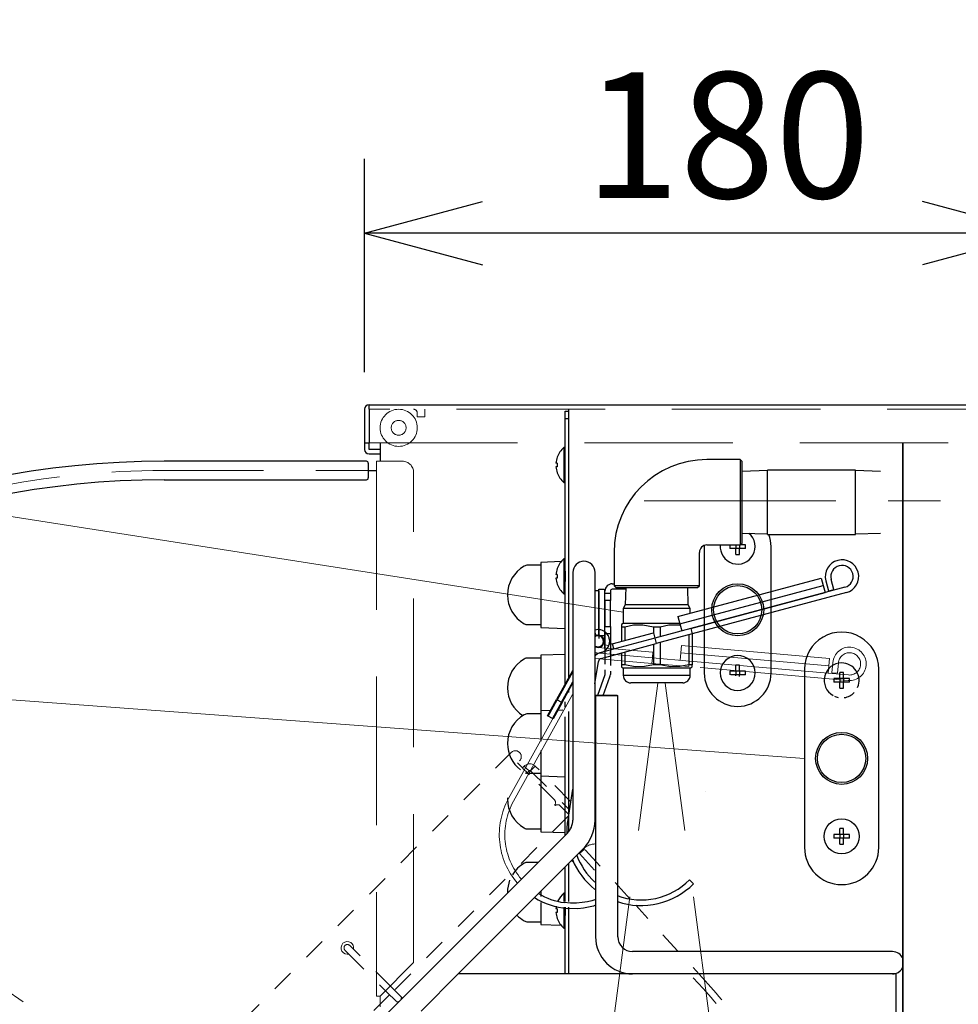
# Model space of a CAD drawing. Units: millimetres. Extents: x -1923 to 2216, y -1458 to 1262.
# Drawn here: x 1134 to 1387, y -269 to -4 of the extents above; entities that cross this region are included whole.
import ezdxf

# ---------------------------------------------------------------- set-up
doc = ezdxf.new("R2010")
doc.units = ezdxf.units.MM
doc.header["$LTSCALE"] = 254
doc.header["$PDMODE"] = 1
doc.header["$PDSIZE"] = -2
for name, pattern in [('STYLE_02', [0.228346, 0.15748, -0.070866]), ('STYLE_03', [0.047244, 0.023622, -0.023622]), ('STYLE_06', [0.652771, 0.055557, -0.055557, 0.486115, -0.055542])]:
    doc.linetypes.add(name, pattern=pattern)
for name, color, linetype, lineweight in [('CENTER', 7, 'STYLE_06', 15), ('DIMENTION', 7, 'Continuous', 15), ('HIDDEN', 7, 'STYLE_02', 15), ('OBJECT', 7, 'Continuous', 30), ('OUTLINE', 7, 'STYLE_03', 15)]:
    doc.layers.add(name, color=color, linetype=linetype, lineweight=lineweight)
doc.styles.add('ＭＳ Ｐゴシック', font='ＭＳ Ｐゴシック')
doc.dimstyles.new('CAD', dxfattribs={"dimtxt": 33.866667, "dimasz": 31.75, "dimexe": 20, "dimexo": 10, "dimgap": 0.1, "dimtad": 1, "dimdec": 4, "dimzin": 11, "dimdsep": 46, "dimtxsty": 'ＭＳ Ｐゴシック', "dimblk": 'VW_OPENARROW', "dimcen": 0, "dimazin": 0, "dimtfac": 0.7, "dimtdec": 4, "dimtix": 1, "dimtmove": 0, "dimatfit": 3, "dimldrblk": 'VW_OPENARROW', "dimfxl": 1, "dimfrac": 2, "dimtolj": 1, "dimtzin": 11, "dimarcsym": 0})

# ---------------------------------------------------------------- blocks, each defined once
blk = doc.blocks.new('*D3')
at = {"layer": 'Defpoints', "color": 0, "lineweight": 0}
for p in [(1407.82, -107.21), (1372.02, -408.41), (1560.6, -408.41)]:
    blk.add_point(p, dxfattribs=at)
at = {"layer": 'DIMENTION', "color": 0, "lineweight": -2}
for p, q in [((1417.82, -107.21), (1580.6, -107.21)), ((1560.6, -107.21), (1552.09, -138.96)), ((1560.6, -408.41), (1560.6, -107.21)), ((1560.6, -107.21), (1569.11, -138.96)), ((1560.6, -408.41), (1552.09, -376.66)), ((1560.6, -408.41), (1569.11, -376.66)), ((1382.02, -408.41), (1580.6, -408.41))]:
    blk.add_line(p, q, dxfattribs=at)
at = {"layer": 'DIMENTION', "color": 0, "insert": (1517.27, -281.35), "char_height": 33.867, "attachment_point": 1, "rotation": 90, "style": 'ＭＳ Ｐゴシック'}
blk.add_mtext('300', dxfattribs=at)
blk = doc.blocks.new('VW_OPENARROW')
at = {"color": 0, "linetype": 'ByBlock', "lineweight": -2}
for q in [(-0.9922, 0.2659), (-1, 0), (-0.9922, -0.2659)]:
    blk.add_line((0, 0), q, dxfattribs=at)
blk = doc.blocks.new('*D42')
at = {"layer": 'Defpoints', "color": 0, "lineweight": 0}
for p in [(1409.02, -61), (1227.02, -108.41), (1409.02, -108.41)]:
    blk.add_point(p, dxfattribs=at)
at = {"layer": 'DIMENTION', "color": 0, "lineweight": -2}
for p, q in [((1227.02, -98.41), (1227.02, -41)), ((1409.02, -98.41), (1409.02, -41)), ((1227.02, -61), (1258.77, -52.49)), ((1409.02, -61), (1377.27, -52.49)), ((1409.02, -61), (1227.02, -61)), ((1227.02, -61), (1258.77, -69.51)), ((1409.02, -61), (1377.27, -69.51))]:
    blk.add_line(p, q, dxfattribs=at)
at = {"layer": 'DIMENTION', "color": 0, "insert": (1286.27, -17.67), "char_height": 33.867, "attachment_point": 1, "style": 'ＭＳ Ｐゴシック'}
blk.add_mtext('180', dxfattribs=at)
blk = doc.blocks.new('*D110')
at = {"layer": 'Defpoints', "color": 0, "lineweight": 0}
for p in [(1382.16, -133.06), (1372.02, -408.41), (1492.02, -408.41)]:
    blk.add_point(p, dxfattribs=at)
at = {"layer": 'DIMENTION', "color": 0, "lineweight": -2}
for p, q in [((1392.16, -133.06), (1512.02, -133.06)), ((1492.02, -133.06), (1483.51, -164.81)), ((1492.02, -408.41), (1492.02, -133.06)), ((1492.02, -133.06), (1500.53, -164.81)), ((1492.02, -408.41), (1483.51, -376.66)), ((1492.02, -408.41), (1500.53, -376.66)), ((1382.02, -408.41), (1512.02, -408.41))]:
    blk.add_line(p, q, dxfattribs=at)
at = {"layer": 'DIMENTION', "color": 0, "insert": (1448.69, -302.49), "char_height": 33.867, "attachment_point": 1, "rotation": 90, "style": 'ＭＳ Ｐゴシック'}
blk.add_mtext('275', dxfattribs=at)

msp = doc.modelspace()

# ---------------------------------------------------------------- linework, layer by layer
at = {"layer": 'CENTER'}
for p, q in [((1228.02069, -124.90857), (1173.02069, -124.90857)), ((1382.16309, -133.06351), (1302.36309, -133.06351))]:
    msp.add_line(p, q, dxfattribs=at)
msp.add_arc((1173.02069, -357.40857), 232.5, 90, 180, dxfattribs=at)
at = {"layer": 'DIMENTION'}
for p, q in [((1296.72069, -163.07517), (277.48842, -3.51779)), ((394.18478, -132.21475), (1345.52069, -202.40857))]:
    msp.add_line(p, q, dxfattribs=at)
at = {"layer": 'HIDDEN'}
for p, q in [((1407.82069, -108.40857), (1228.22069, -108.40857)), ((1243.22069, -109.40857), (1243.22069, -108.40857)), ((1241.22069, -109.40857), (1241.22069, -110.40857)), ((1241.22069, -110.40857), (1243.22069, -110.40857)), ((1243.22069, -110.40857), (1243.22069, -109.40857)), ((1228.22069, -117.40857), (1406.02069, -117.40857)), ((1237.22069, -122.40857), (1230.22069, -122.40857)), ((1230.22069, -122.40857), (1230.22069, -266.40857)), ((1240.22069, -257.40857), (1240.22069, -125.40857)), ((1291.3957, -171.59496), (1292.75516, -172.22888)), ((1312.38876, -172.01188), (1312.21445, -174.00427)), ((1312.38876, -172.01188), (1352.23654, -175.49811)), ((1304.56867, -175.34299), (1289.2507, -174.00284)), ((1293.27312, -172.84902), (1289.75649, -172.54136)), ((1293.27312, -172.84902), (1293.14239, -174.34332)), ((1293.27312, -172.84902), (1304.69941, -173.84869)), ((1304.69941, -173.84869), (1304.56867, -175.34299)), ((1312.21445, -174.00427), (1312.04013, -175.99665)), ((1312.21445, -174.00427), (1352.06223, -177.4905)), ((1312.21445, -174.00427), (1352.06223, -177.4905)), ((1289.11997, -175.49713), (1304.43794, -176.83728)), ((1304.56867, -175.34299), (1304.43794, -176.83728)), ((1314.39989, -177.70884), (1304.43794, -176.83728)), ((1314.53062, -176.21454), (1304.56867, -175.34299)), ((1314.53062, -176.21454), (1314.39989, -177.70884)), ((1314.53062, -176.21454), (1351.88792, -179.48288)), ((1351.88792, -179.48288), (1314.53062, -176.21454)), ((1352.06223, -177.4905), (1351.88792, -179.48288)), ((1352.23654, -175.49811), (1352.06223, -177.4905)), ((1353.14558, -176.58146), (1352.90155, -179.3708)), ((1354.39584, -179.50154), (1354.63988, -176.71219)), ((1357.23626, -181.45653), (1314.39989, -177.70884)), ((1357.36699, -179.96224), (1351.88792, -179.48288)), ((1352.90155, -179.3708), (1354.39584, -179.50154)), ((1283.04921, -182.13137), (1265.81693, -213.21923)), ((1306.02069, -182.15807), (1287.45782, -323.15706)), ((1308.02069, -182.15807), (1326.58356, -323.15706)), ((1267.12886, -213.94644), (1283.04921, -185.22537)), ((1285.76672, -226.91096), (1285.82738, -226.8503)), ((1231.22069, -266.40857), (1240.22069, -257.40857)), ((1230.22069, -266.40857), (1231.22069, -266.40857)), ((1231.22069, -266.40857), (1231.22069, -269.30048))]:
    msp.add_line(p, q, dxfattribs=at)
for radius in [5, 2]:
    msp.add_circle((1236.22069, -113.40857), radius, dxfattribs=at)
for centre, radius, start, end in [((1240.22069, -109.40857), 1, 0, 90), ((1237.22069, -125.40857), 3, 0, 90), ((1289.90029, -170.89764), 3.15, 335.0000017, 105.6753073), ((1289.90029, -170.89764), 1.65, 335, 121.0515229), ((1289.90029, -170.89764), 1.65, 238.9484771, 265), ((1289.90029, -170.89764), 3.15, 254.3246927, 265), ((1289.03282, -176.49332), 2.5, 85, 89.6242737), ((1357.62846, -176.97366), 4.5, 265, 175), ((1357.62846, -176.97366), 3, 265, 175), ((1289.03282, -176.49332), 1, 85, 89.0606489), ((1283.30932, -222.91542), 20, 151, 220.8795057), ((1283.30932, -222.91542), 18.5, 151, 220.544762), ((1289.30226, -230.44649), 5, 90.0000023, 135)]:
    msp.add_arc(centre, radius, start, end, dxfattribs=at)
at = {"layer": 'OBJECT'}
for p, q in [((1227.02069, -108.40857), (1227.02069, -117.40857)), ((1228.22069, -107.20857), (1407.82069, -107.20857)), ((1228.22069, -108.40857), (1228.22069, -107.20857)), ((1228.22069, -108.40857), (1228.22069, -117.40857)), ((1282.02069, -180.69213), (1282.02069, -108.40857)), ((1281.02069, -108.90857), (1282.02069, -108.90857)), ((1281.02069, -110.90857), (1281.02069, -108.90857)), ((1281.02069, -152.05211), (1281.02069, -110.90857)), ((1281.02069, -110.90857), (1282.02069, -110.90857)), ((1227.02069, -117.40857), (1228.22069, -117.40857)), ((1227.02069, -117.40857), (1227.02069, -119.20857)), ((1228.22069, -119.20857), (1228.22069, -117.40857)), ((1231.22069, -119.20857), (1228.22069, -119.20857)), ((1231.22069, -117.40857), (1231.22069, -122.40857)), ((1280.73225, -118.70857), (1280.73225, -128.10857)), ((1281.02069, -118.70857), (1280.73225, -118.70857)), ((1372.02069, -407.40857), (1372.02069, -117.40857)), ((1372.02069, -117.40857), (1372.02069, -407.40857)), ((1228.22069, -120.40857), (1231.22069, -120.40857)), ((1278.89356, -121.30857), (1278.9107, -121.32146)), ((1328.22069, -121.94649), (1319.22069, -121.94649)), ((1328.22069, -121.94649), (1328.22069, -144.94649)), ((1328.72069, -122.44649), (1328.22069, -121.94649)), ((1227.52069, -122.40857), (1173.02069, -122.40857)), ((1228.02069, -122.90857), (1228.02069, -124.90857)), ((1278.9107, -122.90857), (1278.56181, -122.90857)), ((1278.9107, -123.90857), (1278.56181, -123.90857)), ((1328.72069, -144.44649), (1328.72069, -122.44649)), ((1228.02069, -124.90857), (1228.02069, -126.90857)), ((1228.02069, -124.90857), (1230.22069, -124.90857)), ((1278.9107, -125.49568), (1278.89356, -125.50857)), ((1335.53069, -124.91497), (1328.72069, -125.12778)), ((1335.53069, -142.096), (1335.53069, -124.79697)), ((1359.21069, -124.79697), (1335.53069, -124.79697)), ((1359.21069, -142.096), (1359.21069, -124.79697)), ((1366.02069, -125.12778), (1359.21069, -124.91497)), ((1173.02069, -127.40857), (1227.52069, -127.40857)), ((1280.73225, -128.10857), (1281.02069, -128.10857)), ((1328.72069, -141.76519), (1335.53069, -141.978)), ((1335.53069, -142.096), (1359.21069, -142.096)), ((1359.21069, -141.978), (1366.02069, -141.76519)), ((1318.52069, -145.40857), (1318.52069, -179.40857)), ((1319.22069, -144.94649), (1328.22069, -144.94649)), ((1327.02069, -144.90857), (1327.02069, -145.90857)), ((1328.02069, -144.90857), (1328.02069, -145.90857)), ((1328.22069, -144.94649), (1328.72069, -144.44649)), ((1329.6078, -144.90857), (1328.22069, -144.90857)), ((1336.52069, -179.40857), (1336.52069, -145.40857)), ((1294.22069, -146.94649), (1294.22069, -155.94649)), ((1317.22069, -155.94649), (1317.22069, -146.94649)), ((1327.02069, -145.90857), (1325.43358, -145.90857)), ((1327.02069, -147.49568), (1327.02069, -145.90857)), ((1328.02069, -145.90857), (1327.02069, -145.90857)), ((1328.02069, -147.49568), (1328.02069, -145.90857)), ((1329.6078, -145.90857), (1328.02069, -145.90857)), ((1274.52069, -150.40857), (1271.01335, -150.40857)), ((1279.98083, -149.44857), (1274.52069, -149.65857)), ((1274.52069, -149.65857), (1274.52069, -167.15857)), ((1280.73225, -148.70857), (1280.73225, -158.10857)), ((1281.02069, -148.70857), (1280.73225, -148.70857)), ((1278.9107, -152.90857), (1278.56181, -152.90857)), ((1278.89356, -151.30857), (1278.9107, -151.32146)), ((1281.02069, -152.05211), (1281.02069, -154.76504)), ((1283.10987, -152.32517), (1283.10987, -159.32517)), ((1289.10987, -159.32517), (1289.10987, -152.32517)), ((1278.9107, -153.90857), (1278.56181, -153.90857)), ((1278.9107, -155.49568), (1278.89356, -155.50857)), ((1281.02069, -182.49618), (1281.02069, -154.76504)), ((1293.75029, -155.39764), (1294.22069, -155.39764)), ((1317.22069, -155.94649), (1294.22069, -155.94649)), ((1294.22069, -155.94649), (1294.72069, -156.44649)), ((1311.41363, -164.25317), (1350.05066, -153.90041)), ((1311.93127, -166.18502), (1350.5683, -155.83226)), ((1311.93127, -166.18502), (1350.5683, -155.83226)), ((1316.72069, -156.44649), (1317.22069, -155.94649)), ((1350.05066, -153.90041), (1350.5683, -155.83226)), ((1350.5683, -155.83226), (1351.08594, -157.76411)), ((1356.39853, -156.34061), (1351.08594, -157.76411)), ((1351.27541, -154.60752), (1352.0001, -157.31211)), ((1353.44899, -156.92388), (1352.7243, -154.21929)), ((1280.73225, -158.10857), (1281.02069, -158.10857)), ((1290.10987, -157.32517), (1289.10987, -157.32517)), ((1290.10987, -156.82517), (1291.60987, -156.82517)), ((1290.10987, -157.32517), (1290.10987, -156.82517)), ((1290.10987, -157.32517), (1290.10987, -169.32517)), ((1290.10987, -169.32517), (1290.10987, -157.32517)), ((1291.60987, -156.82517), (1291.60987, -169.32517)), ((1291.75029, -157.89764), (1291.75029, -157.39764)), ((1291.75029, -157.89764), (1293.25029, -157.89764)), ((1291.75029, -159.89764), (1291.75029, -157.89764)), ((1293.25029, -157.39764), (1293.25029, -157.89764)), ((1293.25029, -157.89764), (1293.25029, -159.89764)), ((1297.37559, -156.89764), (1293.75029, -156.89764)), ((1294.72069, -156.44649), (1316.72069, -156.44649)), ((1297.38969, -156.44649), (1297.24438, -161.09649)), ((1314.197, -161.09649), (1314.05169, -156.44649)), ((1314.86372, -167.46983), (1351.08594, -157.76411)), ((1351.08594, -157.76411), (1314.86372, -167.46983)), ((1356.78676, -157.7895), (1315.25195, -168.91872)), ((1352.0001, -157.31211), (1353.44899, -156.92388)), ((1283.10987, -159.32517), (1283.10987, -219.01146)), ((1289.10987, -219.01146), (1289.10987, -159.32517)), ((1291.75029, -159.89764), (1291.75029, -166.89764)), ((1293.25029, -159.89764), (1291.75029, -159.89764)), ((1293.25029, -166.89764), (1293.25029, -159.89764)), ((1297.24438, -161.09649), (1296.72069, -162.09649)), ((1314.197, -161.09649), (1297.24438, -161.09649)), ((1314.72069, -162.09649), (1314.197, -161.09649)), ((1314.72069, -162.09649), (1296.72069, -162.09649)), ((1296.72069, -162.09649), (1296.72069, -166.09649)), ((1311.41363, -164.25317), (1311.93127, -166.18502)), ((1314.72069, -163.36705), (1314.72069, -162.09649)), ((1271.01335, -166.40857), (1274.52069, -166.40857)), ((1291.75029, -168.89764), (1291.75029, -166.89764)), ((1291.75029, -166.89764), (1293.25029, -166.89764)), ((1293.25029, -166.89764), (1293.25029, -168.89764)), ((1296.72069, -166.09649), (1296.22069, -166.38516)), ((1296.22069, -166.96251), (1297.09771, -166.96251)), ((1296.22069, -166.96251), (1296.22069, -170.9123)), ((1311.90754, -166.09649), (1296.72069, -166.09649)), ((1297.09771, -166.96251), (1297.09771, -170.6773)), ((1304.84367, -166.96251), (1306.59771, -166.96251)), ((1304.84367, -166.96251), (1304.84367, -168.71155)), ((1306.59771, -166.96251), (1306.59771, -169.6847)), ((1311.93127, -166.18502), (1312.4489, -168.11688)), ((1274.52069, -167.15857), (1281.02069, -167.40857)), ((1289.04921, -168.5593), (1289.33596, -169.34714)), ((1290.10987, -169.32517), (1289.10987, -169.32517)), ((1290.10987, -169.32517), (1291.60987, -169.32517)), ((1290.10987, -169.32517), (1290.10987, -170.14188)), ((1291.60987, -169.32517), (1291.60987, -172.82517)), ((1293.25029, -168.89764), (1291.75029, -168.89764)), ((1291.75029, -168.89764), (1291.75029, -177.08844)), ((1293.25029, -168.89764), (1293.25029, -177.39362)), ((1293.73713, -171.57777), (1304.81623, -168.60913)), ((1304.81623, -168.60913), (1305.20446, -170.05802)), ((1314.86372, -167.46983), (1305.20446, -170.05802)), ((1315.25195, -168.91872), (1305.59269, -171.50691)), ((1314.34367, -169.16209), (1314.34367, -177.23046)), ((1314.86372, -167.46983), (1315.25195, -168.91872)), ((1315.22069, -168.92709), (1315.22069, -177.23046)), ((1305.20446, -170.05802), (1290.35192, -174.03774)), ((1290.74015, -175.48663), (1305.59269, -171.50691)), ((1293.73713, -171.57777), (1292.9192, -171.79693)), ((1293.73713, -171.57777), (1294.12536, -173.02665)), ((1304.84367, -171.7076), (1304.84367, -177.23046)), ((1305.20446, -170.05802), (1305.59269, -171.50691)), ((1306.59771, -171.23761), (1306.59771, -177.23046)), ((1281.02069, -174.40857), (1274.52069, -174.65857)), ((1274.52069, -174.65857), (1274.52069, -189.65857)), ((1296.22069, -174.01813), (1296.22069, -177.23046)), ((1297.09771, -173.78313), (1297.09771, -177.23046)), ((1274.52069, -175.40857), (1271.01335, -175.40857)), ((1289.04921, -182.3704), (1290.01128, -176.29612)), ((1297.09771, -177.23046), (1296.22069, -177.23046)), ((1306.59771, -177.23046), (1304.84367, -177.23046)), ((1315.22069, -177.23046), (1314.34367, -177.23046)), ((1327.02069, -178.90857), (1327.02069, -177.32146)), ((1328.02069, -178.90857), (1328.02069, -177.32146)), ((1283.04566, -178.84303), (1278.76178, -186.57136)), ((1283.04921, -179.16243), (1278.9022, -186.64383)), ((1291.75029, -179.89764), (1289.73068, -185.44649)), ((1291.75029, -178.61917), (1291.75029, -179.89764)), ((1293.25029, -178.92435), (1293.25029, -179.80947)), ((1296.22069, -177.80781), (1296.72069, -178.09649)), ((1314.72069, -178.09649), (1296.72069, -178.09649)), ((1296.72069, -178.09649), (1296.72069, -180.09649)), ((1314.72069, -180.09649), (1296.72069, -180.09649)), ((1314.72069, -178.09649), (1315.22069, -177.80781)), ((1314.72069, -180.09649), (1314.72069, -178.09649)), ((1327.02069, -178.90857), (1325.43358, -178.90857)), ((1327.02069, -179.90857), (1325.67509, -179.90857)), ((1327.02069, -178.90857), (1327.02069, -179.90857)), ((1328.02069, -178.90857), (1327.02069, -178.90857)), ((1327.02069, -180.18234), (1327.02069, -179.90857)), ((1328.02069, -179.90857), (1327.02069, -179.90857)), ((1329.6078, -178.90857), (1328.02069, -178.90857)), ((1328.02069, -178.90857), (1328.02069, -179.90857)), ((1328.02069, -180.38579), (1328.02069, -179.90857)), ((1329.6078, -179.90857), (1328.02069, -179.90857)), ((1345.52069, -178.40857), (1345.52069, -226.40857)), ((1355.02069, -180.90857), (1355.02069, -179.32146)), ((1356.02069, -180.90857), (1356.02069, -179.32146)), ((1365.52069, -226.40857), (1365.52069, -178.40857)), ((1280.07371, -187.29858), (1283.10987, -181.82119)), ((1280.21413, -187.37105), (1283.04921, -182.25642)), ((1291.32694, -185.44649), (1293.12968, -180.49351)), ((1312.72069, -182.09649), (1298.72069, -182.09649)), ((1355.02069, -180.90857), (1353.43358, -180.90857)), ((1355.02069, -181.90857), (1353.43358, -181.90857)), ((1356.02069, -180.90857), (1355.02069, -180.90857)), ((1355.02069, -180.90857), (1355.02069, -181.90857)), ((1355.02069, -183.49568), (1355.02069, -181.90857)), ((1356.02069, -181.90857), (1355.02069, -181.90857)), ((1357.6078, -180.90857), (1356.02069, -180.90857)), ((1356.02069, -180.90857), (1356.02069, -181.90857)), ((1356.02069, -183.49568), (1356.02069, -181.90857)), ((1357.6078, -181.90857), (1356.02069, -181.90857)), ((1282.02069, -184.69395), (1282.02069, -183.78613)), ((1295.04921, -185.44649), (1289.04921, -185.44649)), ((1289.2312, -185.44649), (1292.2312, -185.44649)), ((1289.2312, -185.44649), (1289.2312, -250.44649)), ((1292.2312, -185.44649), (1295.2312, -185.44649)), ((1295.2312, -250.44649), (1295.2312, -185.44649)), ((1276.33773, -190.94446), (1278.76178, -186.57136)), ((1276.47815, -191.01693), (1278.9022, -186.64383)), ((1280.07371, -187.29858), (1277.64966, -191.67168)), ((1280.21413, -187.37105), (1277.79008, -191.74415)), ((1278.76178, -186.57136), (1280.07371, -187.29858)), ((1278.9022, -186.64383), (1280.21413, -187.37105)), ((1281.02069, -186.0959), (1281.02069, -185.59017)), ((1281.02069, -188.63789), (1281.02069, -187.17208)), ((1289.2312, -186.81879), (1289.10987, -187.15213)), ((1289.10987, -187.45003), (1289.2312, -187.49418)), ((1274.52069, -190.40857), (1271.01335, -190.40857)), ((1277.10562, -189.55915), (1274.52069, -189.65857)), ((1274.52069, -189.65857), (1274.52069, -197.75055)), ((1280.45546, -189.43031), (1278.85801, -189.49175)), ((1282.02069, -222.12682), (1282.02069, -189.81902)), ((1289.2312, -189.62254), (1289.10987, -189.57838)), ((1277.64966, -191.67168), (1276.33773, -190.94446)), ((1277.79008, -191.74415), (1276.47815, -191.01693)), ((1281.02069, -223.17171), (1281.02069, -191.22097)), ((1274.52069, -200.33363), (1274.52069, -207.15857)), ((1271.01335, -206.40857), (1274.52069, -206.40857)), ((1274.52069, -207.15857), (1274.52069, -222.15857)), ((1274.52069, -207.15857), (1281.02069, -207.40857)), ((1283.04921, -210.66423), (1281.74417, -218.90392)), ((1318.94278, -211.41142), (1318.94453, -211.41045)), ((1281.64541, -222.54699), (1191.35757, -312.83483)), ((1271.01335, -221.40857), (1274.52069, -221.40857)), ((1274.52069, -222.15857), (1281.02069, -222.40857)), ((1355.02069, -222.90857), (1355.02069, -221.32147)), ((1356.02069, -222.90857), (1356.02069, -221.32147)), ((1355.02069, -222.90857), (1353.43358, -222.90857)), ((1355.02069, -223.90857), (1353.43358, -223.90857)), ((1356.02069, -222.90857), (1355.02069, -222.90857)), ((1355.02069, -222.90857), (1355.02069, -223.90857)), ((1355.02069, -225.49568), (1355.02069, -223.90857)), ((1356.02069, -223.90857), (1355.02069, -223.90857)), ((1357.6078, -222.90857), (1356.02069, -222.90857)), ((1356.02069, -222.90857), (1356.02069, -223.90857)), ((1357.6078, -223.90857), (1356.02069, -223.90857)), ((1356.02069, -225.49568), (1356.02069, -223.90857)), ((1252.23119, -260.44649), (1285.88805, -226.78963)), ((1273.78383, -230.40857), (1271.01335, -230.40857)), ((1274.53435, -229.65805), (1274.52069, -229.65857)), ((1274.52069, -229.65857), (1274.52069, -229.67171)), ((1281.02069, -240.94739), (1281.02069, -231.65699)), ((1282.02069, -240.94451), (1282.02069, -230.65699)), ((1314.57941, -235.11408), (1315.64007, -236.17474)), ((1274.52069, -238.15699), (1274.52069, -239.59906)), ((1274.52069, -241.20764), (1274.52069, -247.15857)), ((1280.73225, -238.70857), (1280.73225, -240.93818)), ((1281.02069, -238.70857), (1280.73225, -238.70857)), ((1278.9107, -242.90857), (1278.56181, -242.90857)), ((1280.73225, -242.43927), (1280.73225, -248.10857)), ((1281.02069, -242.4478), (1281.02069, -244.76504)), ((1282.02069, -260.44649), (1282.02069, -242.44513)), ((1271.01335, -246.40857), (1274.52069, -246.40857)), ((1278.9107, -243.90857), (1278.56181, -243.90857)), ((1278.9107, -245.49568), (1278.89356, -245.50857)), ((1281.02069, -260.44649), (1281.02069, -244.76504)), ((1274.52069, -247.15857), (1279.98083, -247.36858)), ((1280.73225, -248.10857), (1281.02069, -248.10857)), ((1362.2312, -254.44649), (1299.2312, -254.44649)), ((1369.2312, -254.44649), (1362.2312, -254.44649)), ((1252.23119, -260.44649), (1242.23119, -270.44649)), ((1363.23119, -260.44649), (1252.23119, -260.44649)), ((1370.23119, -260.44649), (1363.2312, -260.44649)), ((1370.2312, -408.40857), (1370.23119, -260.44649))]:
    msp.add_line(p, q, dxfattribs=at)
for points in [[(1296.22069, -166.38516), (1296.22069, -166.40167), (1296.22069, -166.74687), (1296.22069, -166.96251)], [(1297.09771, -166.96251), (1299.50226, -166.47184), (1302.00198, -166.42809), (1304.84367, -166.96251)], [(1306.59771, -166.96251), (1309.00226, -166.47184), (1311.50198, -166.42809), (1312.02668, -166.48239)], [(1296.22069, -177.23046), (1296.22069, -177.44611), (1296.22069, -177.78802), (1296.22069, -177.80781)], [(1304.84367, -177.23046), (1302.43913, -177.72113), (1299.93941, -177.76489), (1297.09771, -177.23046)], [(1314.34367, -177.23046), (1311.93913, -177.72113), (1309.43941, -177.76489), (1306.59771, -177.23046)], [(1315.22069, -177.80781), (1315.22069, -177.79131), (1315.22069, -177.44611), (1315.22069, -177.23046)], [(1289.04921, -240.49703), (1288.26835, -240.73838), (1287.11034, -241.02073), (1285.65344, -241.26631), (1284.11413, -241.3979), (1282.45918, -241.39587), (1280.82404, -241.24772)], [(1289.04921, -242.06638), (1288.65663, -242.18732), (1287.34069, -242.50491), (1285.96287, -242.7386), (1284.43269, -242.88384), (1281.56621, -242.83931)]]:
    msp.add_lwpolyline(points, dxfattribs=at)
for centre, radius in [((1327.52069, -162.40857), 7), ((1327.52069, -162.40857), 6.5), ((1355.52069, -202.40857), 7), ((1355.52069, -202.40857), 6.5), ((1355.52069, -223.40857), 4.7)]:
    msp.add_circle(centre, radius, dxfattribs=at)
for centre, radius, start, end in [((1228.22069, -108.40857), 1.2, 90, 180), ((1228.22069, -119.20857), 1.2, 180, 270), ((1284.62069, -123.40857), 6.1, 129.6019271, 159.86323), ((1284.62069, -123.40857), 6.07947, 159.9216938, 175.2824395), ((1319.22069, -146.94649), 25, 90, 180), ((1173.02069, -357.40857), 235, 90, 180), ((1227.52069, -122.90857), 0.5, 0, 90), ((1284.62069, -123.40857), 6.07947, 184.7175605, 200.0783062), ((1227.52069, -126.90857), 0.5, 270, 0), ((1284.62069, -123.40857), 6.1, 200.13677, 230.3980729), ((1173.02069, -357.40857), 230, 90, 180), ((1327.52069, -145.40857), 4.7, 174.3578175, 49.7262407), ((1327.52069, -145.40857), 4.7, 81.4347189, 81.4347201), ((1327.52069, -145.40857), 9, 0, 21.596204), ((1319.22069, -146.94649), 2, 90, 180), ((1327.52069, -145.40857), 9, 177.8480889, 180), ((1274.42069, -158.40857), 8.9, 119.5918458, 180.0564766), ((1271.01335, -152.40857), 2, 90, 119.5918458), ((1284.62069, -153.40857), 6.1, 129.6019271, 159.86323), ((1286.10987, -152.32517), 3, 0, 180), ((1355.62207, -153.44283), 4.5, 285, 195), ((1355.62207, -153.44283), 3, 285, 195), ((1284.62069, -153.40857), 6.07947, 159.9216938, 175.2824395), ((1284.62069, -153.40857), 6.07947, 184.7175605, 200.0783062), ((1284.62069, -153.40857), 6.1, 200.13677, 230.3980729), ((1293.75029, -157.39764), 2, 90, 180), ((1274.42069, -158.40857), 8.9, 180.0564766, 240.4081542), ((1293.75029, -157.39764), 0.5, 90, 180), ((1271.01335, -164.40857), 2, 240.4081542, 270), ((1289.90029, -170.89764), 3.15, 285.0000017, 105.6753051), ((1289.90029, -170.89764), 1.65, 238.9484771, 110), ((1289.90029, -170.89764), 1.65, 110, 121.0515229), ((1289.90029, -170.89764), 1.5, 270, 124.5683901), ((1355.52069, -178.40857), 10, 359.9999866, 180.0000012), ((1289.90029, -170.89764), 1.5, 235.4316099, 270), ((1289.90029, -170.89764), 3.15, 254.3246949, 285.0000017), ((1290.99897, -176.45256), 2.5, 105, 141.2517563), ((1327.52069, -179.40857), 4.7, 337.9825365, 336.7055549), ((1274.42069, -183.40857), 8.9, 119.5918458, 180.0564766), ((1271.01335, -177.40857), 2, 90, 119.5918458), ((1290.99897, -176.45256), 1, 105, 171), ((1355.52069, -181.40857), 4.7, 90, 240.9150549), ((1355.52069, -181.40857), 4.7, 336.421333, 90), ((1279.10987, -176.66139), 4.5, 331, 332.7339555), ((1291.25029, -179.80947), 2, 340, 0), ((1298.72069, -180.09649), 2, 180, 270), ((1312.72069, -180.09649), 2, 270, 0), ((1327.52069, -179.40857), 9, 180, 0), ((1274.42069, -183.40857), 8.9, 180.0564766, 237.4259822), ((1355.52069, -181.40857), 4.7, 278.7365856, 316.140944), ((1355.52069, -181.40857), 4.7, 245.3184695, 258.4561967), ((1274.42069, -198.40857), 8.9, 119.5918458, 180.0564766), ((1271.01335, -192.40857), 2, 90, 119.5918458), ((1274.42069, -198.40857), 8.9, 180.0564766, 232.5637958), ((1271.01335, -204.40857), 2, 248.6538536, 270), ((1274.42069, -213.40857), 8.9, 177.7741354, 180.0564766), ((1274.42069, -213.40857), 8.9, 180.0564766, 240.4081542), ((1301.49794, -222.03261), 20, 171, 181.8660205), ((1278.10987, -219.01146), 5, 315, 0), ((1278.10987, -219.01146), 11, 315, 0), ((1271.01335, -219.40857), 2, 240.4081542, 270), ((1355.52069, -226.40857), 10, 180, 0), ((1271.01335, -232.40857), 2, 90, 119.5918458), ((1301.49794, -222.03261), 20, 202.2692287, 231.5057256), ((1301.49794, -222.03261), 18.5, 200.4921424, 227.7241659), ((1274.42069, -238.40857), 8.9, 119.5918458, 148.5462356), ((1274.42069, -238.40857), 8.9, 159.2274303, 180.0564766), ((1301.49794, -222.03261), 18.5, 249.6793462, 315), ((1274.42069, -238.40857), 8.9, 180.0564766, 181.6699047), ((1301.49794, -222.03261), 20, 251.3642571, 315), ((1283.30932, -222.91542), 20, 238.1879308, 265), ((1283.30932, -222.91542), 18.5, 239.2790151, 262.2795566), ((1284.62069, -243.40857), 6.1, 129.6019271, 154.6976127), ((1284.62069, -243.40857), 6.07947, 169.0488058, 175.2824395), ((1274.42069, -238.40857), 8.9, 224.3099573, 240.4081542), ((1271.01335, -244.40857), 2, 240.4081542, 270), ((1284.62069, -243.40857), 6.07947, 184.7175605, 200.0783062), ((1284.62069, -243.40857), 6.1, 200.13677, 230.3980729), ((1299.2312, -250.44649), 10, 180, 270), ((1299.2312, -250.44649), 4, 180, 270), ((1369.2312, -257.44649), 3, 21.5916697, 90), ((1369.2312, -257.44649), 3, 286.8325655, 338.4083303), ((1369.2312, -257.44649), 3, 270, 286.8325655)]:
    msp.add_arc(centre, radius, start, end, dxfattribs=at)
for points, knots in [([(1278.9107, -122.90857), (1278.91029, -122.9145), (1278.90989, -122.92043), (1278.87804, -123.40889), (1278.90989, -123.89671), (1278.91029, -123.90264), (1278.9107, -123.90857)], [0, 0, 0, 0.011879067, 0.011879067, 0.988120933, 0.988120933, 1, 1, 1]), ([(1325.43175, -144.94588), (1325.40964, -145.4216), (1325.43297, -145.89671), (1325.43328, -145.90264), (1325.43358, -145.90857)], [0, 0, 0, 0.987669983, 0.987669983, 1, 1, 1]), ([(1329.6078, -145.90857), (1329.60811, -145.90264), (1329.60841, -145.89671), (1329.63237, -145.40825), (1329.60841, -144.92043), (1329.60811, -144.9145), (1329.6078, -144.90857)], [0, 0, 0, 0.011869507, 0.011869507, 0.988130493, 0.988130493, 1, 1, 1]), ([(1327.02069, -147.49568), (1327.02662, -147.49599), (1327.03255, -147.49629), (1327.52101, -147.52025), (1328.00883, -147.49629), (1328.01476, -147.49599), (1328.02069, -147.49568)], [0, 0, 0, 0.011869507, 0.011869507, 0.988130493, 0.988130493, 1, 1, 1]), ([(1278.9107, -152.90857), (1278.91029, -152.9145), (1278.90989, -152.92043), (1278.87804, -153.40889), (1278.90989, -153.89671), (1278.91029, -153.90264), (1278.9107, -153.90857)], [0, 0, 0, 0.011879067, 0.011879067, 0.988120933, 0.988120933, 1, 1, 1]), ([(1328.02069, -177.32146), (1328.01476, -177.32116), (1328.00883, -177.32085), (1327.52037, -177.29689), (1327.03255, -177.32085), (1327.02662, -177.32116), (1327.02069, -177.32146)], [0, 0, 0, 0.011869507, 0.011869507, 0.988130493, 0.988130493, 1, 1, 1]), ([(1325.43358, -178.90857), (1325.43328, -178.9145), (1325.43297, -178.92043), (1325.40901, -179.40889), (1325.43297, -179.89671), (1325.43328, -179.90264), (1325.43358, -179.90857)], [0, 0, 0, 0.011869507, 0.011869507, 0.988130493, 0.988130493, 1, 1, 1]), ([(1329.6078, -179.90857), (1329.60811, -179.90264), (1329.60841, -179.89671), (1329.63237, -179.40825), (1329.60841, -178.92043), (1329.60811, -178.9145), (1329.6078, -178.90857)], [0, 0, 0, 0.011869507, 0.011869507, 0.988130493, 0.988130493, 1, 1, 1]), ([(1356.02069, -179.32146), (1356.01476, -179.32116), (1356.00883, -179.32085), (1355.52037, -179.29689), (1355.03255, -179.32085), (1355.02662, -179.32116), (1355.02069, -179.32146)], [0, 0, 0, 0.011869507, 0.011869507, 0.988130493, 0.988130493, 1, 1, 1]), ([(1353.43358, -180.90857), (1353.43328, -180.9145), (1353.43297, -180.92043), (1353.40901, -181.40889), (1353.43297, -181.89671), (1353.43328, -181.90264), (1353.43358, -181.90857)], [0, 0, 0, 0.011869507, 0.011869507, 0.988130493, 0.988130493, 1, 1, 1]), ([(1357.6078, -181.90857), (1357.60811, -181.90264), (1357.60841, -181.89671), (1357.63237, -181.40825), (1357.60841, -180.92043), (1357.60811, -180.9145), (1357.6078, -180.90857)], [0, 0, 0, 0.011869507, 0.011869507, 0.988130493, 0.988130493, 1, 1, 1]), ([(1355.02069, -183.49568), (1355.02662, -183.49598), (1355.03255, -183.49629), (1355.52101, -183.52025), (1356.00883, -183.49629), (1356.01476, -183.49598), (1356.02069, -183.49568)], [0, 0, 0, 0.011869507, 0.011869507, 0.988130493, 0.988130493, 1, 1, 1]), ([(1356.02069, -221.32147), (1356.01476, -221.32116), (1356.00883, -221.32085), (1355.52037, -221.2969), (1355.03255, -221.32085), (1355.02662, -221.32116), (1355.02069, -221.32147)], [0, 0, 0, 0.011869507, 0.011869507, 0.988130493, 0.988130493, 1, 1, 1]), ([(1353.43358, -222.90857), (1353.43328, -222.91451), (1353.43297, -222.92044), (1353.40901, -223.40889), (1353.43297, -223.89671), (1353.43328, -223.90264), (1353.43358, -223.90857)], [0, 0, 0, 0.011869507, 0.011869507, 0.988130493, 0.988130493, 1, 1, 1]), ([(1357.6078, -223.90857), (1357.60811, -223.90264), (1357.60841, -223.89671), (1357.63237, -223.40826), (1357.60841, -222.92044), (1357.60811, -222.91451), (1357.6078, -222.90857)], [0, 0, 0, 0.011869507, 0.011869507, 0.988130493, 0.988130493, 1, 1, 1]), ([(1355.02069, -225.49568), (1355.02662, -225.49599), (1355.03255, -225.4963), (1355.52101, -225.52025), (1356.00883, -225.4963), (1356.01476, -225.49599), (1356.02069, -225.49568)], [0, 0, 0, 0.011869507, 0.011869507, 0.988130493, 0.988130493, 1, 1, 1]), ([(1278.9107, -242.90857), (1278.91029, -242.9145), (1278.90989, -242.92043), (1278.87804, -243.40889), (1278.90989, -243.89671), (1278.91029, -243.90264), (1278.9107, -243.90857)], [0, 0, 0, 0.011879067, 0.011879067, 0.988120933, 0.988120933, 1, 1, 1])]:
    msp.add_open_spline(points, degree=2, knots=knots, dxfattribs=at)
at = {"layer": 'OUTLINE'}
for p, q in [((1031.82201, -195.69446), (1140.76923, -271.98012)), ((1266.5126, -200.81911), (1169.82102, -297.51069)), ((1269.00288, -204.44076), (1268.20966, -203.64753)), ((1270.04814, -204.49606), (1269.54257, -205.00163)), ((1270.04814, -204.49606), (1270.68453, -205.13246)), ((1270.68453, -205.13246), (1271.32093, -205.76885)), ((1270.8151, -206.27468), (1271.32093, -205.76885)), ((1272.38159, -205.13246), (1271.74519, -205.76885)), ((1271.74519, -205.76885), (1282.16012, -216.18378)), ((1273.01799, -204.49606), (1272.38159, -205.13246)), ((1282.52102, -213.9991), (1273.01799, -204.49606)), ((1278.17987, -213.61774), (1271.3896, -206.82748)), ((1281.9796, -217.41748), (1279.7355, -215.17337)), ((1282.1778, -216.16611), (1282.16012, -216.18378)), ((1281.89274, -217.96588), (1235.04635, -264.81227)), ((1285.5746, -227.44541), (1284.91105, -228.05344)), ((1286.23815, -226.83738), (1285.5746, -227.44541)), ((1298.57451, -240.30016), (1286.23815, -226.83738)), ((1282.78459, -229.89309), (1283.36769, -230.47618)), ((1284.91105, -228.05344), (1291.67741, -235.43763)), ((1319.5493, -263.19012), (1300.11836, -241.98497)), ((1221.75274, -254.06425), (1222.60127, -254.91278)), ((1223.87406, -253.63998), (1223.02554, -252.79146)), ((1234.28899, -264.05491), (1223.87406, -253.63998)), ((1222.60127, -254.91278), (1233.0162, -265.3277)), ((1222.75926, -255.08707), (1222.63808, -255.10953)), ((1315.57184, -261.51382), (1318.2222, -264.40618)), ((1236.78899, -266.55491), (1234.28899, -264.05491)), ((1233.77356, -266.08506), (1189.58024, -310.27838)), ((1233.0162, -265.3277), (1235.5162, -267.8277)), ((1237.21324, -266.97916), (1236.78899, -266.55491))]:
    msp.add_line(p, q, dxfattribs=at)
for points in [[(1270.17444, -205.64255), (1269.77827, -205.24307), (1269.42954, -204.88586), (1269.16611, -204.61248), (1269.0161, -204.45544), (1268.98748, -204.42535)], [(1271.39164, -206.82951), (1271.39157, -206.82945), (1271.31801, -206.75939), (1271.11456, -206.56453), (1270.80545, -206.26534), (1270.42712, -205.8939), (1270.17444, -205.64255)], [(1222.63808, -255.10953), (1222.38057, -255.12783), (1221.81833, -255.02916), (1221.32043, -254.74992), (1220.94312, -254.32173), (1220.72879, -253.79289), (1220.70155, -253.22282), (1220.86457, -252.67573), (1221.19948, -252.21348), (1221.66837, -251.88821), (1222.21845, -251.73644), (1222.78791, -251.77528), (1223.31249, -252.00047), (1223.59122, -252.22577)], [(1223.59122, -252.22577), (1223.92131, -252.69133), (1224.07871, -253.23987), (1224.0715, -253.67212)], [(1224.0715, -253.67212), (1224.0457, -253.80969), (1224.04537, -253.81111)]]:
    msp.add_lwpolyline(points, dxfattribs=at)
for centre, radius, start, end in [((1267.64397, -201.95048), 1.6, 315, 135), ((1271.53306, -205.98099), 2.1, 45, 135), ((1271.53306, -205.98099), 0.3, 45, 135), ((1277.47276, -214.32485), 1, 315, 45), ((1279.02839, -215.88048), 1, 45, 135), ((1289.26098, -224.06746), 5.9, 220.5267953, 222.5), ((1289.26098, -224.06746), 4.1, 218.4895595, 222.5), ((1222.38914, -253.42785), 0.9, 45, 225), ((1245.15801, -331.35717), 99.1, 32.5, 42.5), ((1245.15801, -331.35717), 100.9, 32.5, 42.5)]:
    msp.add_arc(centre, radius, start, end, dxfattribs=at)
msp.add_open_spline([(1235.5162, -267.8277), (1235.52117, -267.83268), (1235.52614, -267.83765), (1235.64652, -267.94774), (1235.79308, -267.96306), (1235.93963, -267.97837), (1236.04047, -267.95606), (1236.1413, -267.93374), (1236.22077, -267.90057), (1236.30024, -267.8674), (1236.41062, -267.7988), (1236.52099, -267.73019), (1236.5896, -267.6566), (1236.65822, -267.58301), (1236.71201, -267.51815), (1236.7658, -267.45329), (1236.81562, -267.35678), (1236.86543, -267.26027), (1236.89123, -267.17963), (1236.91703, -267.09898), (1236.93085, -266.979), (1236.94467, -266.85901), (1236.90532, -266.74961), (1236.86597, -266.64022), (1236.79894, -266.56486), (1236.79396, -266.55988), (1236.78899, -266.55491)], degree=2, knots=[0, 0, 0, 0.005779833, 0.005779833, 0.129176114, 0.129176114, 0.231336103, 0.231336103, 0.308987731, 0.308987731, 0.397622351, 0.397622351, 0.491865461, 0.491865461, 0.567837991, 0.567837991, 0.646825639, 0.646825639, 0.726093089, 0.726093089, 0.810291273, 0.810291273, 0.906038112, 0.906038112, 0.994220167, 0.994220167, 1, 1, 1], dxfattribs=at)

# ---------------------------------------------------------------- dimensions: what is measured, and where the dimension line sits
at = {"layer": 'DIMENTION'}
dim = msp.add_linear_dim(base=(1409.02069, -61), p1=(1227.02069, -108.40857), p2=(1409.02069, -108.40857), text='180', dimstyle='CAD', override={"dimtxt": 33.866667, "dimgap": 1, "dimpost": '<>', "dimtxsty": 'ＭＳ Ｐゴシック', "dimtmove": 2}, dxfattribs=at)
dim.commit()
dim.dimension.update_dxf_attribs({"geometry": '*D42', "text_midpoint": (1318.02069, -60), "dimtype": 128})
dim = msp.add_linear_dim(base=(1560.59842, -408.40857), p1=(1407.82069, -107.20857), p2=(1372.02069, -408.40857), angle=90, text='300', dimstyle='CAD', override={"dimtxt": 33.866667, "dimgap": 1, "dimdec": 0, "dimpost": '<>', "dimtxsty": 'ＭＳ Ｐゴシック', "dimtmove": 2}, dxfattribs=at)
dim.commit()
dim.dimension.update_dxf_attribs({"geometry": '*D3', "text_midpoint": (1561.59842, -249.60043), "dimtype": 128})
dim = msp.add_linear_dim(base=(1492.02229, -408.40857), p1=(1382.16309, -133.06351), p2=(1372.02069, -408.40857), angle=90, text='275', dimstyle='CAD', override={"dimgap": 1, "dimpost": '<>', "dimtxsty": 'ＭＳ Ｐゴシック', "dimtmove": 2}, dxfattribs=at)
dim.commit()
dim.dimension.update_dxf_attribs({"geometry": '*D110', "text_midpoint": (1492.02229, -270.73604)})

doc.saveas('drawing.dxf')
